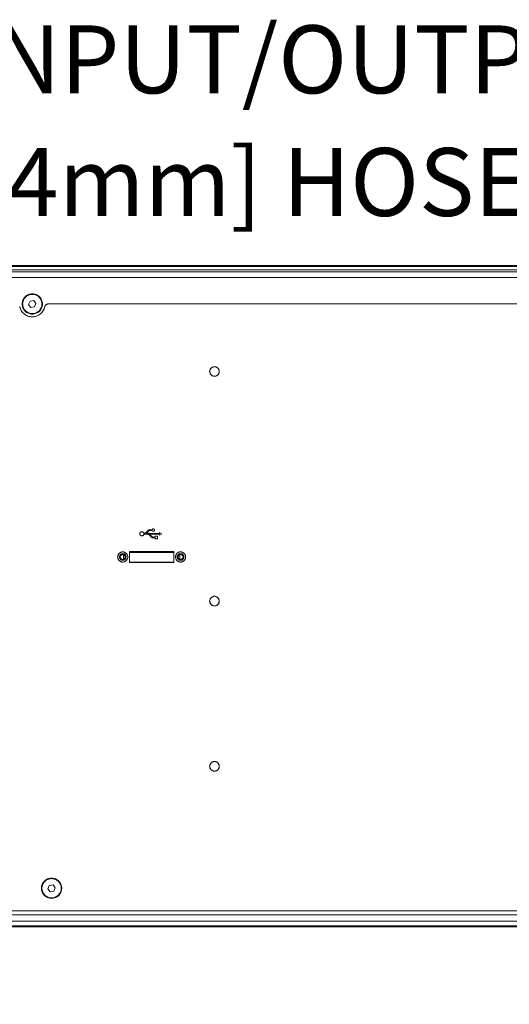
# Model space of a CAD drawing. Units: millimetres. Extents: x 2 to 278, y 1 to 215.
# Drawn here: x 222 to 237, y 115 to 146 of the extents above; entities that cross this region are included whole.
import ezdxf

# ---------------------------------------------------------------- set-up
doc = ezdxf.new("R2010")
doc.units = ezdxf.units.MM
doc.linetypes.add('PHANTOM', pattern=[12.7, 6.35, -1.27, 1.27, -1.27, 1.27, -1.27])
doc.styles.add('SLDTEXTSTYLE0', font='TXT', dxfattribs={"width": 0.75})
doc.dimstyles.new('SLDDIMSTYLE4', dxfattribs={"dimtxt": 2.116667, "dimasz": 3.175, "dimexe": 0, "dimexo": 0.0625, "dimgap": 0.529167, "dimtad": 0, "dimtih": 1, "dimtoh": 1, "dimdec": 1, "dimlfac": 10, "dimrnd": 1e-09, "dimzin": 4, "dimdsep": 46, "dimtxsty": 'SLDTEXTSTYLE0', "dimsah": 1, "dimcen": 0.09, "dimadec": 0, "dimazin": 1, "dimtfac": 1, "dimtdec": 1, "dimtofl": 0, "dimtmove": 0, "dimatfit": 3, "dimfxl": 1, "dimfrac": 2, "dimtolj": 1, "dimtzin": 12, "dimarcsym": 0})

# ---------------------------------------------------------------- blocks, each defined once
blk = doc.blocks.new('_D_7')
at = {"color": 7, "linetype": 'Continuous', "lineweight": 18}
for p, q in [((258.366, 116.697), (258.366, 103.433)), ((204.266, 114.697), (204.266, 103.433)), ((204.266, 105.211), (223.163, 105.211)), ((226.656, 105.211), (226.012, 105.211)), ((226.012, 105.211), (226.012, 101.847)), ((235.977, 105.211), (236.621, 105.211)), ((236.621, 105.211), (236.621, 101.847)), ((258.366, 105.211), (239.47, 105.211)), ((226.012, 101.847), (226.656, 101.847)), ((236.621, 101.847), (235.977, 101.847))]:
    blk.add_line(p, q, dxfattribs=at)
for points in [[(204.266, 105.211), (207.441, 104.703), (207.441, 105.719)], [(258.366, 105.211), (255.191, 105.719), (255.191, 104.703)]]:
    blk.add_solid(points, dxfattribs=at)
at = {"color": 7, "linetype": 'Continuous', "lineweight": 18, "char_height": 2.1167, "attachment_point": 1, "style": 'SLDTEXTSTYLE0'}
for s, insert in [('541.0mm', (225.153, 108.368)), ('21.30in', (226.656, 104.576))]:
    blk.add_mtext(s, dxfattribs=dict(at, insert=insert))
blk = doc.blocks.new('SW_NOTE_8')
at = {"color": 0, "linetype": 'Continuous', "lineweight": 0, "char_height": 2.11667, "attachment_point": 1, "style": 'SLDTEXTSTYLE0'}
for s, insert in [('CLEAN AIR INPUT/OUTPUT', (-32.038, 4.425)), ('FOR 1/4" [6.4mm] HOSE', (-32.038, 0.603))]:
    blk.add_mtext(s, dxfattribs=dict(at, insert=insert))
blk = doc.blocks.new('_D_9')
at = {"color": 7, "linetype": 'Continuous', "lineweight": 18}
for p, q in [((199.216, 127.652), (199.216, 95.026)), ((263.416, 127.652), (263.416, 95.026)), ((199.216, 96.804), (223.163, 96.804)), ((226.656, 96.804), (226.012, 96.804)), ((226.012, 96.804), (226.012, 93.441)), ((235.977, 96.804), (236.621, 96.804)), ((236.621, 96.804), (236.621, 93.441)), ((263.416, 96.804), (239.47, 96.804)), ((226.012, 93.441), (226.656, 93.441)), ((236.621, 93.441), (235.977, 93.441))]:
    blk.add_line(p, q, dxfattribs=at)
for points in [[(199.216, 96.804), (202.391, 96.296), (202.391, 97.312)], [(263.416, 96.804), (260.241, 97.312), (260.241, 96.296)]]:
    blk.add_solid(points, dxfattribs=at)
at = {"color": 7, "linetype": 'Continuous', "lineweight": 18, "char_height": 2.1167, "attachment_point": 1, "style": 'SLDTEXTSTYLE0'}
for s, insert in [('642.0mm', (225.153, 99.962)), ('25.28in', (226.656, 96.169))]:
    blk.add_mtext(s, dxfattribs=dict(at, insert=insert))

msp = doc.modelspace()

# ---------------------------------------------------------------- linework, layer by layer
at = {"color": 7, "linetype": 'Continuous', "lineweight": 18}
for p, q in [((205.466, 138.377), (257.166, 138.377)), ((257.166, 138.347), (205.466, 138.347)), ((205.466, 138.242), (257.166, 138.242)), ((205.466, 138.177), (257.166, 138.177)), ((205.466, 138.007), (257.166, 138.007)), ((222.052, 137.162), (222.096, 137.268)), ((222.122, 137.07), (222.052, 137.162)), ((222.096, 137.268), (222.211, 137.283)), ((222.211, 137.283), (222.281, 137.192)), ((222.281, 137.192), (222.237, 137.085)), ((239.977, 137.177), (222.656, 137.177)), ((222.237, 137.085), (222.122, 137.07)), ((225.771, 130.12), (225.707, 130.053)), ((225.719, 130.029), (225.782, 130.095)), ((225.897, 130.144), (225.826, 130.144)), ((225.837, 130.119), (225.897, 130.119)), ((225.652, 130.029), (225.638, 130.029)), ((225.638, 130.004), (225.757, 130.004)), ((226.124, 130.029), (225.719, 130.029)), ((225.816, 129.976), (225.866, 129.917)), ((225.877, 129.942), (225.826, 130.004)), ((225.826, 130.004), (226.124, 130.004)), ((225.924, 129.889), (225.99, 129.889)), ((225.99, 129.914), (225.936, 129.914)), ((225.99, 129.94), (225.99, 129.914)), ((226.067, 129.94), (225.99, 129.94)), ((225.99, 129.889), (225.99, 129.863)), ((225.99, 129.863), (226.067, 129.863)), ((226.067, 129.863), (226.067, 129.94)), ((226.201, 130.017), (226.124, 130.055)), ((226.124, 130.055), (226.124, 130.029)), ((226.124, 129.978), (226.201, 130.017)), ((226.124, 130.004), (226.124, 129.978)), ((226.571, 129.464), (225.191, 129.464)), ((225.191, 129.464), (225.191, 129.124)), ((226.571, 129.124), (226.571, 129.464)), ((224.904, 129.357), (224.921, 129.343)), ((225.01, 129.367), (225.01, 129.221)), ((225.042, 129.244), (225.059, 129.23)), ((226.571, 129.437), (225.191, 129.437)), ((226.693, 129.247), (226.712, 129.257)), ((226.76, 129.218), (226.76, 129.369)), ((226.851, 129.331), (226.87, 129.341)), ((225.191, 129.137), (226.571, 129.137)), ((225.191, 129.124), (226.571, 129.124)), ((222.652, 118.957), (222.696, 119.063)), ((222.696, 119.063), (222.811, 119.078)), ((222.811, 119.078), (222.881, 118.987)), ((222.722, 118.865), (222.652, 118.957)), ((222.837, 118.88), (222.722, 118.865)), ((222.881, 118.987), (222.837, 118.88)), ((257.966, 118.147), (204.666, 118.147)), ((205.391, 118.272), (257.241, 118.272)), ((256.766, 117.947), (205.866, 117.947)), ((246.166, 117.767), (217.666, 117.767)), ((217.696, 117.797), (246.136, 117.797))]:
    msp.add_line(p, q, dxfattribs=at)
at = {"color": 7, "linetype": 'PHANTOM', "lineweight": 18}
for p, q in [((205.466, 138.377), (257.166, 138.377)), ((257.166, 138.347), (205.466, 138.347)), ((205.466, 138.242), (257.166, 138.242)), ((205.466, 138.177), (257.166, 138.177)), ((205.466, 138.007), (257.166, 138.007)), ((222.052, 137.162), (222.096, 137.268)), ((222.122, 137.07), (222.052, 137.162)), ((222.096, 137.268), (222.211, 137.283)), ((222.211, 137.283), (222.281, 137.192)), ((222.281, 137.192), (222.237, 137.085)), ((239.977, 137.177), (222.656, 137.177)), ((222.237, 137.085), (222.122, 137.07)), ((225.771, 130.12), (225.707, 130.053)), ((225.719, 130.029), (225.782, 130.095)), ((225.897, 130.144), (225.826, 130.144)), ((225.837, 130.119), (225.897, 130.119)), ((225.652, 130.029), (225.638, 130.029)), ((225.638, 130.004), (225.757, 130.004)), ((226.124, 130.029), (225.719, 130.029)), ((225.816, 129.976), (225.866, 129.917)), ((225.826, 130.004), (226.124, 130.004)), ((225.877, 129.942), (225.826, 130.004)), ((225.924, 129.889), (225.99, 129.889)), ((225.99, 129.914), (225.936, 129.914)), ((225.99, 129.94), (225.99, 129.914)), ((226.067, 129.94), (225.99, 129.94)), ((225.99, 129.889), (225.99, 129.863)), ((225.99, 129.863), (226.067, 129.863)), ((226.067, 129.863), (226.067, 129.94)), ((226.124, 130.055), (226.124, 130.029)), ((226.201, 130.017), (226.124, 130.055)), ((226.124, 129.978), (226.201, 130.017)), ((226.124, 130.004), (226.124, 129.978)), ((226.571, 129.464), (225.191, 129.464)), ((225.191, 129.464), (225.191, 129.124)), ((226.571, 129.124), (226.571, 129.464)), ((224.904, 129.357), (224.921, 129.343)), ((225.01, 129.367), (225.01, 129.221)), ((225.042, 129.244), (225.059, 129.23)), ((226.571, 129.437), (225.191, 129.437)), ((226.693, 129.247), (226.712, 129.257)), ((226.76, 129.218), (226.76, 129.369)), ((226.851, 129.331), (226.87, 129.341)), ((225.191, 129.137), (226.571, 129.137)), ((225.191, 129.124), (226.571, 129.124)), ((222.652, 118.957), (222.696, 119.063)), ((222.696, 119.063), (222.811, 119.078)), ((222.811, 119.078), (222.881, 118.987)), ((222.722, 118.865), (222.652, 118.957)), ((222.837, 118.88), (222.722, 118.865)), ((222.881, 118.987), (222.837, 118.88)), ((257.966, 118.147), (204.666, 118.147)), ((205.391, 118.272), (257.241, 118.272)), ((256.766, 117.947), (205.866, 117.947)), ((246.166, 117.767), (217.666, 117.767)), ((217.696, 117.797), (246.136, 117.797))]:
    msp.add_line(p, q, dxfattribs=at)
at = {"color": 7, "linetype": 'Continuous', "lineweight": 18}
for centre, radius in [((222.166, 137.177), 0.315), ((222.166, 137.177), 0.3), ((227.836, 135.073), 0.15), ((224.981, 129.294), 0.102), ((224.981, 129.294), 0.08), ((226.781, 129.294), 0.103), ((226.781, 129.294), 0.08), ((227.836, 127.919), 0.15), ((227.836, 122.772), 0.15), ((222.766, 118.972), 0.315), ((222.766, 118.972), 0.3)]:
    msp.add_circle(centre, radius, dxfattribs=at)
at = {"color": 7, "linetype": 'PHANTOM', "lineweight": 18}
for centre, radius in [((222.166, 137.177), 0.315), ((222.166, 137.177), 0.3), ((227.836, 135.073), 0.15), ((224.981, 129.294), 0.102), ((224.981, 129.294), 0.08), ((226.781, 129.294), 0.103), ((226.781, 129.294), 0.08), ((227.836, 127.919), 0.15), ((227.836, 122.772), 0.15), ((222.766, 118.972), 0.315), ((222.766, 118.972), 0.3)]:
    msp.add_circle(centre, radius, dxfattribs=at)
at = {"color": 7, "linetype": 'Continuous', "lineweight": 18}
for centre, radius, start, end in [((222.656, 137.077), 0.1, 90, 168.463), ((222.166, 137.177), 0.4, 191.537, 348.463), ((224.981, 129.294), 0.158, 140.5958, 320.5958), ((224.981, 129.294), 0.158, 320.5958, 140.5958), ((224.981, 129.294), 0.1, 140.5958, 320.5958), ((224.981, 129.294), 0.0783, 140.5958, 320.5958), ((224.981, 129.294), 0.1, 320.5958, 140.5958), ((224.981, 129.294), 0.0783, 320.5958, 140.5958), ((226.781, 129.294), 0.158, 28.0958, 208.0958), ((226.781, 129.294), 0.158, 208.0958, 28.0958), ((226.781, 129.294), 0.1, 28.0958, 208.0958), ((226.781, 129.294), 0.1, 208.0958, 28.0958), ((226.781, 129.294), 0.0784, 28.0958, 208.0958), ((226.781, 129.294), 0.0784, 208.0958, 28.0958)]:
    msp.add_arc(centre, radius, start, end, dxfattribs=at)
at = {"color": 7, "linetype": 'PHANTOM', "lineweight": 18}
for centre, radius, start, end in [((222.656, 137.077), 0.1, 90, 168.463), ((222.166, 137.177), 0.4, 191.537, 348.463), ((224.981, 129.294), 0.158, 140.5958, 320.5958), ((224.981, 129.294), 0.158, 320.5958, 140.5958), ((224.981, 129.294), 0.1, 140.5958, 320.5958), ((224.981, 129.294), 0.0783, 140.5958, 320.5958), ((224.981, 129.294), 0.1, 320.5958, 140.5958), ((224.981, 129.294), 0.0783, 320.5958, 140.5958), ((226.781, 129.294), 0.158, 28.0958, 208.0958), ((226.781, 129.294), 0.158, 208.0958, 28.0958), ((226.781, 129.294), 0.1, 28.0958, 208.0958), ((226.781, 129.294), 0.1, 208.0958, 28.0958), ((226.781, 129.294), 0.0784, 28.0958, 208.0958), ((226.781, 129.294), 0.0784, 208.0958, 28.0958)]:
    msp.add_arc(centre, radius, start, end, dxfattribs=at)
at = {"color": 7, "linetype": 'Continuous', "lineweight": 18}
for points, knots in [([(225.569, 130.08), (225.56, 130.078), (225.543, 130.074), (225.525, 130.057), (225.514, 130.037), (225.512, 130.024), (225.512, 130.017)], [0, 0, 0, 0, 0.2832353, 0.5580696, 0.7755401, 1, 1, 1, 1]), ([(225.638, 130.029), (225.635, 130.038), (225.63, 130.054), (225.611, 130.071), (225.59, 130.08), (225.576, 130.08), (225.569, 130.08)], [0, 0, 0, 0, 0.2832666, 0.5581155, 0.7755798, 1, 1, 1, 1]), ([(225.826, 130.144), (225.815, 130.143), (225.793, 130.14), (225.778, 130.126), (225.771, 130.12)], [0, 0, 0, 0, 0.558726, 1, 1, 1, 1]), ([(225.782, 130.095), (225.791, 130.102), (225.807, 130.116), (225.828, 130.118), (225.837, 130.119)], [0, 0, 0, 0, 0.558704, 1, 1, 1, 1]), ([(225.939, 130.169), (225.934, 130.169), (225.924, 130.17), (225.911, 130.164), (225.902, 130.155), (225.898, 130.148), (225.897, 130.144)], [0, 0, 0, 0, 0.283031, 0.558313, 0.775988, 1, 1, 1, 1]), ([(225.897, 130.119), (225.899, 130.114), (225.903, 130.105), (225.915, 130.097), (225.927, 130.093), (225.935, 130.093), (225.939, 130.094)], [0, 0, 0, 0, 0.283024, 0.558299, 0.775967, 1, 1, 1, 1]), ([(225.971, 130.131), (225.97, 130.136), (225.969, 130.146), (225.961, 130.158), (225.951, 130.166), (225.943, 130.168), (225.939, 130.169)], [0, 0, 0, 0, 0.283101, 0.558372, 0.776017, 1, 1, 1, 1]), ([(225.939, 130.094), (225.944, 130.095), (225.954, 130.098), (225.964, 130.108), (225.97, 130.119), (225.971, 130.127), (225.971, 130.131)], [0, 0, 0, 0, 0.283057, 0.558353, 0.776011, 1, 1, 1, 1]), ([(225.512, 130.017), (225.513, 130.008), (225.515, 129.99), (225.53, 129.97), (225.549, 129.957), (225.562, 129.954), (225.569, 129.953)], [0, 0, 0, 0, 0.2833651, 0.5582302, 0.7756587, 1, 1, 1, 1]), ([(225.569, 129.953), (225.578, 129.953), (225.596, 129.953), (225.617, 129.966), (225.632, 129.984), (225.636, 129.997), (225.638, 130.004)], [0, 0, 0, 0, 0.283326, 0.558189, 0.775629, 1, 1, 1, 1]), ([(225.707, 130.053), (225.698, 130.046), (225.682, 130.032), (225.661, 130.03), (225.652, 130.029)], [0, 0, 0, 0, 0.558757, 1, 1, 1, 1]), ([(225.757, 130.004), (225.77, 130.002), (225.792, 129.999), (225.809, 129.983), (225.816, 129.976)], [0, 0, 0, 0, 0.558622, 1, 1, 1, 1]), ([(225.866, 129.917), (225.875, 129.908), (225.892, 129.892), (225.914, 129.89), (225.924, 129.889)], [0, 0, 0, 0, 0.558594, 1, 1, 1, 1]), ([(225.936, 129.914), (225.924, 129.916), (225.901, 129.919), (225.885, 129.935), (225.877, 129.942)], [0, 0, 0, 0, 0.558605, 1, 1, 1, 1])]:
    msp.add_open_spline(points, degree=3, knots=knots, dxfattribs=at)
at = {"color": 7, "linetype": 'PHANTOM', "lineweight": 18}
for points, knots in [([(225.569, 130.08), (225.56, 130.078), (225.543, 130.074), (225.525, 130.057), (225.514, 130.037), (225.512, 130.024), (225.512, 130.017)], [0, 0, 0, 0, 0.2832353, 0.5580696, 0.7755401, 1, 1, 1, 1]), ([(225.638, 130.029), (225.635, 130.038), (225.63, 130.054), (225.611, 130.071), (225.59, 130.08), (225.576, 130.08), (225.569, 130.08)], [0, 0, 0, 0, 0.2832666, 0.5581155, 0.7755798, 1, 1, 1, 1]), ([(225.826, 130.144), (225.815, 130.143), (225.793, 130.14), (225.778, 130.126), (225.771, 130.12)], [0, 0, 0, 0, 0.558726, 1, 1, 1, 1]), ([(225.782, 130.095), (225.791, 130.102), (225.807, 130.116), (225.828, 130.118), (225.837, 130.119)], [0, 0, 0, 0, 0.558704, 1, 1, 1, 1]), ([(225.939, 130.169), (225.934, 130.169), (225.924, 130.17), (225.911, 130.164), (225.902, 130.155), (225.898, 130.148), (225.897, 130.144)], [0, 0, 0, 0, 0.283031, 0.558313, 0.775988, 1, 1, 1, 1]), ([(225.897, 130.119), (225.899, 130.114), (225.903, 130.105), (225.915, 130.097), (225.927, 130.093), (225.935, 130.093), (225.939, 130.094)], [0, 0, 0, 0, 0.283024, 0.558299, 0.775967, 1, 1, 1, 1]), ([(225.971, 130.131), (225.97, 130.136), (225.969, 130.146), (225.961, 130.158), (225.951, 130.166), (225.943, 130.168), (225.939, 130.169)], [0, 0, 0, 0, 0.283101, 0.558372, 0.776017, 1, 1, 1, 1]), ([(225.939, 130.094), (225.944, 130.095), (225.954, 130.098), (225.964, 130.108), (225.97, 130.119), (225.971, 130.127), (225.971, 130.131)], [0, 0, 0, 0, 0.283057, 0.558353, 0.776011, 1, 1, 1, 1]), ([(225.512, 130.017), (225.513, 130.008), (225.515, 129.99), (225.53, 129.97), (225.549, 129.957), (225.562, 129.954), (225.569, 129.953)], [0, 0, 0, 0, 0.2833651, 0.5582302, 0.7756587, 1, 1, 1, 1]), ([(225.569, 129.953), (225.578, 129.953), (225.596, 129.953), (225.617, 129.966), (225.632, 129.984), (225.636, 129.997), (225.638, 130.004)], [0, 0, 0, 0, 0.283326, 0.558189, 0.775629, 1, 1, 1, 1]), ([(225.707, 130.053), (225.698, 130.046), (225.682, 130.032), (225.661, 130.03), (225.652, 130.029)], [0, 0, 0, 0, 0.558757, 1, 1, 1, 1]), ([(225.757, 130.004), (225.77, 130.002), (225.792, 129.999), (225.809, 129.983), (225.816, 129.976)], [0, 0, 0, 0, 0.558622, 1, 1, 1, 1]), ([(225.866, 129.917), (225.875, 129.908), (225.892, 129.892), (225.914, 129.89), (225.924, 129.889)], [0, 0, 0, 0, 0.558594, 1, 1, 1, 1]), ([(225.936, 129.914), (225.924, 129.916), (225.901, 129.919), (225.885, 129.935), (225.877, 129.942)], [0, 0, 0, 0, 0.558605, 1, 1, 1, 1])]:
    msp.add_open_spline(points, degree=3, knots=knots, dxfattribs=at)

# ---------------------------------------------------------------- block references
at = {"color": 7, "linetype": 'Continuous', "lineweight": 0}
msp.add_blockref('SW_NOTE_8', (237.471, 141.433), dxfattribs=at)

# ---------------------------------------------------------------- dimensions: what is measured, and where the dimension line sits
at = {"color": 7, "linetype": 'Continuous', "lineweight": 18}
for base, p1, p2, picture, middle in [((263.416, 96.804), (199.216, 128.922), (263.416, 128.922), '_D_9', (231.316, 96.804)), ((258.366, 105.211), (204.266, 117.967), (258.366, 117.967), '_D_7', (231.316, 105.211))]:
    dim = msp.add_linear_dim(base=base, p1=p1, p2=p2, dimstyle='SLDDIMSTYLE4', dxfattribs=at)
    dim.commit()
    dim.dimension.update_dxf_attribs({"geometry": picture, "text_midpoint": middle, "dimtype": 160})

doc.saveas('drawing.dxf')
